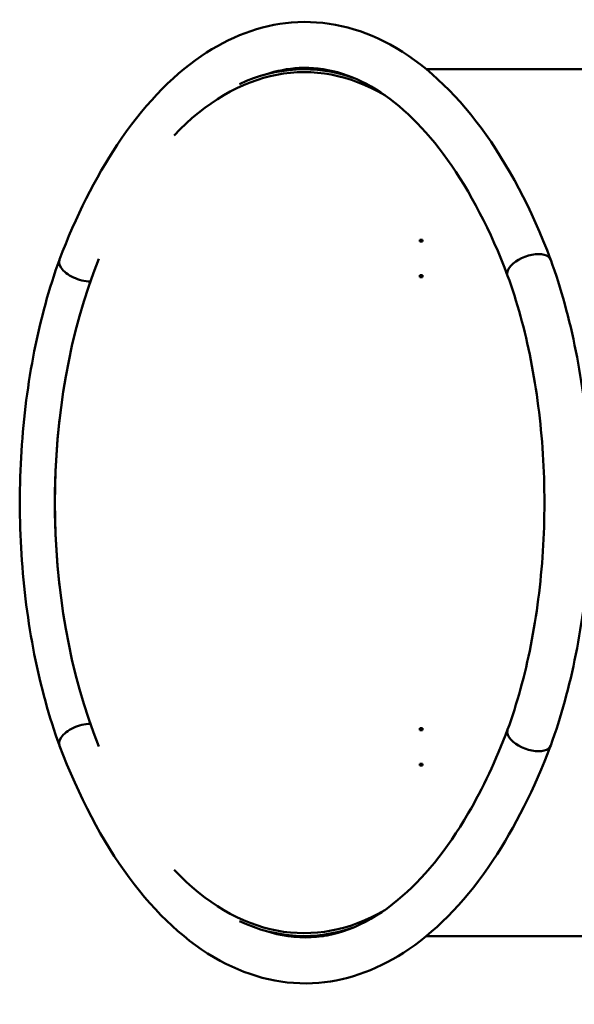
# Model space of a CAD drawing. Units: millimetres. Extents: x 0 to 6000, y 0 to 6000.
# Drawn here: x 2304 to 2691, y 2118 to 2804 of the extents above; entities that cross this region are included whole.
import ezdxf

# ---------------------------------------------------------------- set-up
doc = ezdxf.new("R2010")
doc.units = ezdxf.units.MM
doc.header["$LTSCALE"] = 30
doc.layers.add('Видимый контур (ГОСТ)', color=7, linetype='Continuous', lineweight=50)
doc.layers.add('Размер (ГОСТ)', color=7, linetype='Continuous', lineweight=25)
doc.styles.add('Обычный текст (ГОСТ)', font='GOST Common Italic.ttf')
doc.dimstyles.new('Обычный (ГОСТ)', dxfattribs={"dimscale": 30, "dimtxt": 10, "dimasz": 3.5, "dimexe": 1, "dimexo": 0, "dimgap": 0.5, "dimtad": 1, "dimrnd": 1e-08, "dimtxsty": 'Обычный текст (ГОСТ)', "dimblk": 'Filled-1', "dimcen": 0.09, "dimdle": 15, "dimclrd": 256, "dimclre": 256, "dimclrt": 256, "dimazin": 2, "dimtfac": 0.25, "dimtdec": 3, "dimtmove": 0, "dimatfit": 3, "dimfxl": 0, "dimtolj": 1, "dimlwd": 25, "dimlwe": 25, "dimarcsym": 0})

# ---------------------------------------------------------------- blocks, each defined once
blk = doc.blocks.new('Filled-1')
at = {"color": 0}
for p, q in [((0, 0), (-1, 0.1429)), ((-1, 0.1429), (-1, -0.1429)), ((-1, 0), (0, 0)), ((-1, -0.1429), (0, 0))]:
    blk.add_line(p, q, dxfattribs=at)
at = {"color": 0, "flags": 128}
blk.add_lwpolyline([(-1, -0.1429), (0, 0), (-1, 0.1429), (-1, -0.1429)], dxfattribs=at)
at = {"color": 0}
blk.add_solid([(-1, -0.1429), (0, 0), (-1, 0.1429), (-1, -0.1429)], dxfattribs=at)
blk = doc.blocks.new('*D18')
at = {"layer": 'Defpoints', "color": 0, "linetype": 'Continuous', "transparency": 16777216}
for p in [(803.92, 2165.72), (5303.92, 2165.72), (5303.92, 215.72)]:
    blk.add_point(p, dxfattribs=at)
at = {"layer": 'Размер (ГОСТ)', "linetype": 'Continuous', "lineweight": 25, "transparency": 16777216}
for p, q in [((803.92, 2165.72), (803.92, 185.72)), ((5303.92, 2165.72), (5303.92, 185.72)), ((908.92, 215.72), (5198.92, 215.72))]:
    blk.add_line(p, q, dxfattribs=at)
at = {"layer": 'Размер (ГОСТ)', "linetype": 'Continuous', "lineweight": 25, "transparency": 16777216, "xscale": 105, "yscale": 105, "zscale": 105, "rotation": 180}
blk.add_blockref('Filled-1', (803.92, 215.72), dxfattribs=at)
at = {"layer": 'Размер (ГОСТ)', "linetype": 'Continuous', "lineweight": 25, "transparency": 16777216, "xscale": 105, "yscale": 105, "zscale": 105}
blk.add_blockref('Filled-1', (5303.92, 215.72), dxfattribs=at)
at = {"layer": 'Размер (ГОСТ)', "linetype": 'Continuous', "lineweight": 25, "transparency": 16777216, "insert": (2619.15, 530.72), "char_height": 300, "attachment_point": 1, "style": 'Обычный текст (ГОСТ)'}
blk.add_mtext('\\A1;4500', dxfattribs=at)

msp = doc.modelspace()

# ---------------------------------------------------------------- linework, layer by layer
at = {"layer": 'Видимый контур (ГОСТ)'}
for p, q in [((2515.771, 2769.725), (2502.357, 2769.725)), ((3053.924, 2769.725), (2587.559, 2769.725)), ((2582.924, 2649.73), (2582.924, 2650.976)), ((2582.924, 2650.976), (2584.924, 2650.976)), ((2582.924, 2650.943), (2584.924, 2650.943)), ((2584.924, 2650.943), (2582.924, 2650.943)), ((2584.924, 2649.73), (2582.924, 2649.73)), ((2584.924, 2650.976), (2584.924, 2649.73)), ((2674.167, 2637.081), (2674.194, 2637.009)), ((2674.214, 2636.957), (2674.24, 2636.884)), ((2582.924, 2624.921), (2582.924, 2626.256)), ((2582.924, 2626.256), (2584.924, 2626.256)), ((2582.924, 2625.969), (2584.924, 2625.969)), ((2584.924, 2625.969), (2582.924, 2625.969)), ((2584.924, 2624.921), (2582.924, 2624.921)), ((2584.924, 2626.256), (2584.924, 2624.921)), ((2582.924, 2309.193), (2582.924, 2310.529)), ((2582.924, 2310.529), (2584.924, 2310.529)), ((2584.924, 2309.481), (2582.924, 2309.481)), ((2582.924, 2309.481), (2584.924, 2309.481)), ((2584.924, 2309.193), (2582.924, 2309.193)), ((2584.924, 2310.529), (2584.924, 2309.193)), ((2331.751, 2298.493), (2331.724, 2298.565)), ((2331.797, 2298.368), (2331.77, 2298.44)), ((2674.194, 2298.44), (2674.167, 2298.368)), ((2674.24, 2298.565), (2674.214, 2298.493)), ((2582.924, 2284.474), (2582.924, 2285.72)), ((2582.924, 2285.72), (2584.924, 2285.72)), ((2584.924, 2285.72), (2584.924, 2284.474)), ((2584.924, 2284.507), (2582.924, 2284.507)), ((2582.924, 2284.507), (2584.924, 2284.507)), ((2584.924, 2284.474), (2582.924, 2284.474)), ((2515.771, 2165.725), (2502.357, 2165.725)), ((3053.924, 2165.725), (2587.559, 2165.725))]:
    msp.add_line(p, q, dxfattribs=at)
for centre, major_axis, ratio, start_param, end_param in [((2502.357, 2467.725), (0, -300), 0.5792748, 2.8123669, 3.6906264), ((2502.357, 2467.725), (0, -302), 0.5754385, 2.9438696, 3.4035988), ((2659.204, 2631.415), (15, 5.568), 0.5161777, 6.2797903, 8.8013625), ((2502.357, 2467.725), (0, -300), 0.5792748, 4.1106534, 5.3141246), ((2346.761, 2631.415), (-15.036, 5.469), 0.5094362, 6.2705041, 6.9032058), ((2346.761, 2631.415), (-14.963, 5.666), 0.5228558, 0, 0.6268104), ((2502.357, 2467.725), (0, -302), 0.5754385, 4.5182756, 4.9065023), ((2346.761, 2304.034), (15, 5.568), 0.5161777, 2.5181772, 3.1449876), ((2659.204, 2304.034), (15, -5.568), 0.5161777, 3.7650081, 6.2865803), ((2502.357, 2467.725), (0, -300), 0.5792748, 5.7341516, 6.6124111), ((2502.357, 2467.725), (0, -302), 0.5754385, 6.0211792, 6.4809084)]:
    msp.add_ellipse(centre, major_axis=major_axis, ratio=ratio, start_param=start_param, end_param=end_param, dxfattribs=at)
for points, knots in [([(2674.167, 2637.081), (2660.817, 2672.334), (2644.476, 2703.454), (2606.842, 2754.389), (2585.504, 2774.237), (2540.46, 2798.834), (2516.871, 2804.275), (2471.684, 2800.512), (2450.295, 2792.346), (2409.019, 2764.136), (2389.335, 2743.11), (2356.656, 2694.036), (2343.146, 2667.05), (2331.797, 2637.081)], [2.218983, 2.218983, 2.218983, 2.218983, 2.546673, 2.546673, 2.87506, 2.87506, 3.1832085, 3.1832085, 3.4708758, 3.4708758, 3.7856368, 3.7856368, 4.0642023, 4.0642023, 4.0642023, 4.0642023]), ([(2644.203, 2625.848), (2632.3, 2657.26), (2618.005, 2684.666), (2586.644, 2728.532), (2569.623, 2744.999), (2534.526, 2766.721), (2516.622, 2771.519), (2491.049, 2770.224), (2483.251, 2768.726), (2475.411, 2766.072)], [2.2193098, 2.2193098, 2.2193098, 2.2193098, 2.5312817, 2.5312817, 2.8414788, 2.8414788, 3.1669076, 3.1669076, 3.3092453, 3.3092453, 3.3092453, 3.3092453]), ([(2331.724, 2636.884), (2324.552, 2617.164), (2318.679, 2595.785), (2309.791, 2550.937), (2306.779, 2527.469), (2303.766, 2479.816), (2303.766, 2455.634), (2306.779, 2407.981), (2309.791, 2384.513), (2318.679, 2339.664), (2324.552, 2318.286), (2331.724, 2298.565)], [4.0835005, 4.0835005, 4.0835005, 4.0835005, 4.3350559, 4.3350559, 4.5866113, 4.5866113, 4.8381667, 4.8381667, 5.0897221, 5.0897221, 5.3412775, 5.3412775, 5.3412775, 5.3412775]), ([(2674.24, 2298.565), (2681.412, 2318.286), (2687.286, 2339.664), (2696.173, 2384.513), (2699.185, 2407.981), (2702.198, 2455.634), (2702.198, 2479.816), (2699.185, 2527.469), (2696.173, 2550.937), (2687.286, 2595.785), (2681.412, 2617.164), (2674.24, 2636.884)], [0.9419078, 0.9419078, 0.9419078, 0.9419078, 1.1934632, 1.1934632, 1.4450186, 1.4450186, 1.696574, 1.696574, 1.9481294, 1.9481294, 2.1996848, 2.1996848, 2.1996848, 2.1996848]), ([(2353.124, 2621.879), (2353.109, 2621.879), (2353.094, 2621.879), (2351.268, 2621.889), (2349.314, 2622.141), (2345.339, 2623.101), (2343.356, 2623.8), (2339.623, 2625.558), (2337.908, 2626.6), (2334.976, 2628.893), (2333.786, 2630.122), (2332.928, 2631.381), (2332.916, 2631.398), (2332.904, 2631.415)], [2.5180877, 2.5180877, 2.5180877, 2.5180877, 2.5233188, 2.5233188, 3.1483321, 3.1483321, 3.7733767, 3.7733767, 4.3984521, 4.3984521, 5.0235401, 5.0235401, 5.03225, 5.03225, 5.03225, 5.03225]), ([(2645.347, 2631.415), (2645.336, 2631.398), (2645.324, 2631.381), (2644.486, 2630.122), (2644.02, 2628.893), (2643.897, 2627.084), (2643.982, 2626.457), (2644.193, 2625.875)], [-0.00867735, -0.00867735, -0.00867735, -0.00867735, 0, 0, 0.62508809, 0.62508809, 0.98638372, 0.98638372, 0.98638372, 0.98638372]), ([(2644.193, 2309.575), (2650.74, 2327.588), (2656.2, 2347.409), (2664.499, 2389.309), (2667.337, 2411.385), (2670.176, 2456.304), (2670.176, 2479.145), (2667.337, 2524.065), (2664.499, 2546.141), (2656.2, 2588.041), (2650.74, 2607.862), (2644.193, 2625.875)], [0.9422405, 0.9422405, 0.9422405, 0.9422405, 1.1936628, 1.1936628, 1.4450852, 1.4450852, 1.6965075, 1.6965075, 1.9479298, 1.9479298, 2.1993522, 2.1993522, 2.1993522, 2.1993522]), ([(2332.904, 2304.034), (2332.916, 2304.051), (2332.927, 2304.069), (2333.785, 2305.328), (2334.975, 2306.556), (2337.908, 2308.849), (2339.622, 2309.891), (2343.356, 2311.649), (2345.338, 2312.348), (2349.313, 2313.309), (2351.267, 2313.561), (2353.093, 2313.57), (2353.109, 2313.57), (2353.124, 2313.57)], [-0.0086397, -0.0086397, -0.0086397, -0.0086397, 0, 0, 0.6250881, 0.6250881, 1.2501637, 1.2501637, 1.8752083, 1.8752083, 2.5002217, 2.5002217, 2.5055232, 2.5055232, 2.5055232, 2.5055232]), ([(2475.411, 2169.377), (2486.04, 2165.78), (2496.584, 2164.298), (2527.208, 2165.848), (2547.673, 2174.243), (2585.041, 2205.184), (2601.821, 2225.618), (2626.832, 2268.539), (2636.071, 2288.141), (2644.203, 2309.602)], [6.1155327, 6.1155327, 6.1155327, 6.1155327, 6.3085002, 6.3085002, 6.6757041, 6.6757041, 6.9923304, 6.9923304, 7.2054682, 7.2054682, 7.2054682, 7.2054682]), ([(2645.347, 2304.034), (2645.322, 2304.071), (2645.297, 2304.109), (2644.452, 2305.397), (2643.998, 2306.633), (2643.904, 2308.416), (2643.99, 2309.017), (2644.193, 2309.575)], [-0.01869075, -0.01869075, -0.01869075, -0.01869075, 0, 0, 0.62972839, 0.62972839, 0.97634624, 0.97634624, 0.97634624, 0.97634624]), ([(2331.797, 2298.368), (2345.147, 2263.115), (2361.488, 2231.996), (2399.122, 2181.061), (2420.46, 2161.213), (2465.505, 2136.616), (2489.093, 2131.175), (2534.28, 2134.938), (2555.669, 2143.103), (2596.946, 2171.314), (2616.629, 2192.34), (2649.308, 2241.413), (2662.819, 2268.4), (2674.167, 2298.368)], [5.3605757, 5.3605757, 5.3605757, 5.3605757, 5.6882656, 5.6882656, 6.0166526, 6.0166526, 6.3248012, 6.3248012, 6.6124685, 6.6124685, 6.9272294, 6.9272294, 7.2057949, 7.2057949, 7.2057949, 7.2057949])]:
    msp.add_open_spline(points, degree=3, knots=knots, dxfattribs=at)

# ---------------------------------------------------------------- dimensions: what is measured, and where the dimension line sits
at = {"layer": 'Размер (ГОСТ)', "linetype": 'Continuous', "lineweight": 25}
dim = msp.add_linear_dim(base=(5303.924, 215.725), p1=(803.924, 2165.725), p2=(5303.924, 2165.725), angle=180, dimstyle='Обычный (ГОСТ)', override={"dimgap": 0.5, "dimdec": 2, "dimtol": 0, "dimlim": 0, "dimtp": 0, "dimtm": 0, "dimtdec": 3, "dimtofl": 0, "dimatfit": 1}, dxfattribs=at)
dim.commit()
dim.dimension.update_dxf_attribs({"geometry": '*D18', "text_midpoint": (3053.924, 215.725), "dimtype": 160})

doc.saveas('drawing.dxf')
